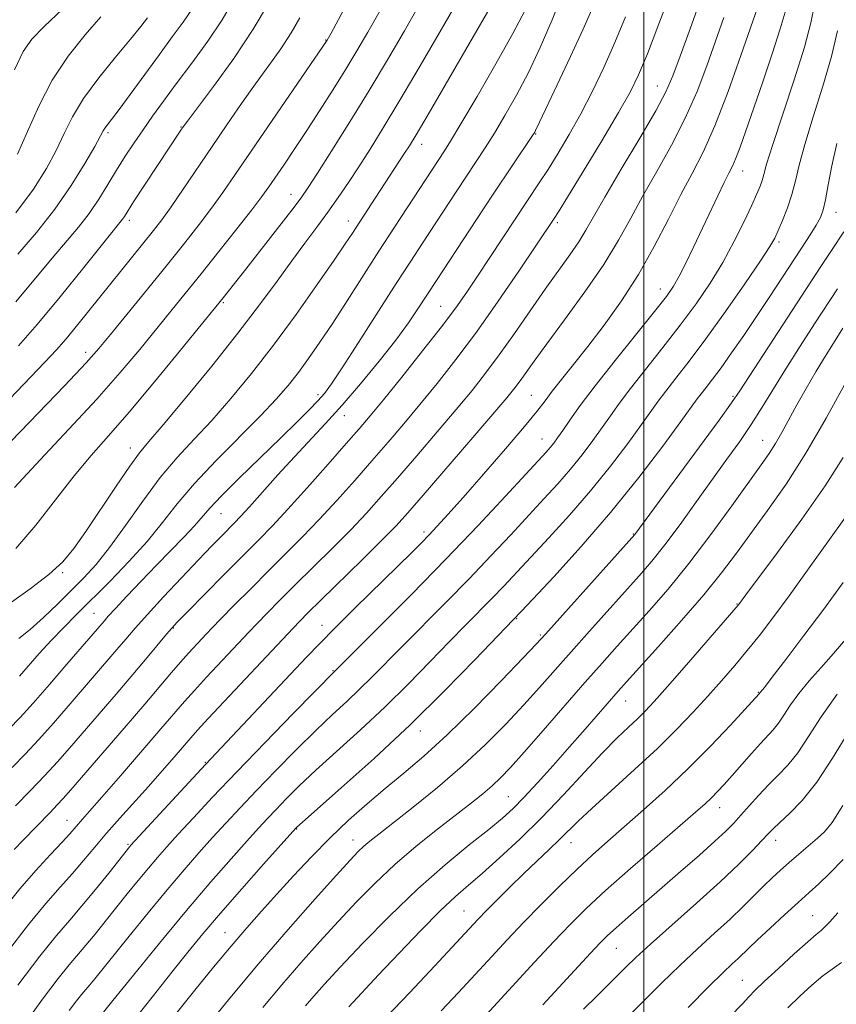
# Model space of a CAD drawing. Extents: x 2069800 to 2072700, y 317300 to 320200.
# Drawn here: x 2071883 to 2072036, y 318269 to 318453 of the extents above; entities that cross this region are included whole.
import ezdxf

# ---------------------------------------------------------------- set-up
doc = ezdxf.new("R2010")
doc.units = 0
doc.header["$MEASUREMENT"] = 0
for name, color, linetype, lineweight in [('32000', 7, 'Continuous', 0), ('DTM SPOT ELEVATION', 2, 'Continuous', 13), ('INDEX CONTOUR', 41, 'Continuous', 13), ('INTERMEDIATE CONTOUR', 44, 'Continuous', 0)]:
    doc.layers.add(name, color=color, linetype=linetype, lineweight=lineweight)

msp = doc.modelspace()

# ---------------------------------------------------------------- linework, layer by layer
at = {"layer": '32000', "flags": 128}
msp.add_lwpolyline([(2072000, 320000), (2072000, 317500)], dxfattribs=at)
at = {"layer": 'DTM SPOT ELEVATION'}
for p in [(2071940.55, 318449.53, 1056.1), (2072002.53, 318440.88, 1036.8), (2071913.48, 318433.24, 1060.1), (2071899.87, 318432.18, 1063.7), (2071979.83, 318431.95, 1041.9), (2071958.5, 318429.99, 1047.4), (2072018.52, 318424.98, 1029.3), (2071934.1, 318420.67, 1052.7), (2072035.95, 318417.26, 1023.3), (2071903.82, 318415.8, 1059.6), (2071944.82, 318415.63, 1048.6), (2071983.87, 318415.36, 1037.7), (2072025.29, 318411.71, 1025.7), (2072003.09, 318402.95, 1030.7), (2071921.41, 318400.37, 1051.8), (2071962.02, 318399.71, 1040.9), (2071895.69, 318391.12, 1056.5), (2071939.15, 318383.22, 1044.4), (2071979.03, 318383.09, 1032.9), (2072016.71, 318382.91, 1022.2), (2071944.07, 318379.28, 1041.3), (2071981.02, 318374.9, 1030.8), (2072022.27, 318374.63, 1018.8), (2071904.04, 318373.25, 1050.6), (2071921.01, 318360.95, 1043.1), (2071958.92, 318357.51, 1032.4), (2071998.08, 318357.13, 1022.1), (2071891.4, 318349.93, 1049.8), (2072017.42, 318344.05, 1014.1), (2071897.25, 318342.33, 1044.9), (2071976.23, 318341.32, 1023.9), (2071912.09, 318339.56, 1039.9), (2071939.85, 318340.07, 1032.7), (2071980.7, 318338.26, 1022.2), (2071941.9, 318331.58, 1030.1), (2072021.44, 318327.51, 1010.1), (2071996.62, 318325.9, 1015.2), (2071958.28, 318320.3, 1023.4), (2071918.08, 318314.48, 1032.1), (2071974.72, 318308.03, 1016.9), (2072014.22, 318305.95, 1007.3), (2071892.18, 318303.58, 1036.8), (2071935.15, 318301.97, 1023.9), (2071903.57, 318299.11, 1032.2), (2071945.68, 318299.94, 1020.7), (2071986.42, 318299.44, 1011.3), (2072024.66, 318299.87, 1003.4), (2071966.4, 318286.64, 1012.9), (2072031.58, 318285.81, 998.9), (2071921.75, 318282.63, 1022.8), (2071994.89, 318279.68, 1005.1), (2072018.45, 318273.72, 998.9)]:
    msp.add_point(p, dxfattribs=at)
at = {"layer": 'INDEX CONTOUR'}
for points in [[(2071881.395, 318344.096, 1050), (2071885.284, 318346.87, 1050), (2071888.818, 318349.538, 1050), (2071891.424, 318351.919, 1050), (2071893.504, 318354.417, 1050), (2071895.702, 318357.582, 1050), (2071901.393, 318366.113, 1050), (2071903.931, 318369.841, 1050), (2071905.743, 318372.32, 1050), (2071907.506, 318374.465, 1050), (2071910.146, 318377.554, 1050), (2071914.278, 318382.475, 1050), (2071919.264, 318388.538, 1050), (2071924.153, 318394.66, 1050), (2071928.196, 318399.968, 1050), (2071931.457, 318404.43, 1050), (2071934.2, 318408.227, 1050), (2071936.653, 318411.536, 1050), (2071938.892, 318414.509, 1050), (2071940.958, 318417.296, 1050), (2071942.898, 318420.038, 1050), (2071944.793, 318422.843, 1050), (2071946.736, 318425.809, 1050), (2071948.841, 318429.093, 1050), (2071951.322, 318433.084, 1050), (2071954.421, 318438.228, 1050), (2071958.22, 318444.692, 1050), (2071962.184, 318451.525, 1050), (2071965.62, 318457.5, 1050)], [(2071882.387, 318443.943, 1070), (2071884.022, 318447.336, 1070), (2071885.648, 318449.64, 1070), (2071887.948, 318452.002, 1070), (2071891.346, 318455.282, 1070)], [(2071883.125, 318392.297, 1060), (2071886.606, 318396.31, 1060), (2071890.89, 318401.503, 1060), (2071895.324, 318406.995, 1060), (2071902.569, 318416.011, 1060), (2071902.916, 318416.523, 1060), (2071904.649, 318419.217, 1060), (2071913.456, 318432.613, 1060), (2071913.888, 318433.241, 1060), (2071914.702, 318434.344, 1060), (2071919.576, 318440.828, 1060), (2071923.372, 318446.065, 1060), (2071927.024, 318451.494, 1060), (2071929.851, 318456.319, 1060)], [(2071882.591, 318306.338, 1040), (2071885.336, 318309.15, 1040), (2071888.047, 318311.988, 1040), (2071890.403, 318314.555, 1040), (2071892.637, 318317.09, 1040), (2071901.358, 318327.21, 1040), (2071904.479, 318330.863, 1040), (2071907.156, 318334.034, 1040), (2071910.794, 318338.393, 1040), (2071911.774, 318339.543, 1040), (2071912.817, 318340.664, 1040), (2071914.649, 318342.543, 1040), (2071921.519, 318349.521, 1040), (2071928.031, 318356.078, 1040), (2071930.588, 318358.693, 1040), (2071933.473, 318361.774, 1040), (2071937.112, 318365.798, 1040), (2071941.002, 318370.174, 1040), (2071944.405, 318374.037, 1040), (2071946.844, 318376.833, 1040), (2071948.886, 318379.238, 1040), (2071951.349, 318382.236, 1040), (2071954.789, 318386.489, 1040), (2071958.68, 318391.36, 1040), (2071962.23, 318395.89, 1040), (2071964.873, 318399.405, 1040), (2071966.961, 318402.366, 1040), (2071969.075, 318405.519, 1040), (2071980.493, 318422.774, 1040), (2071982.129, 318425.314, 1040), (2071984.006, 318428.329, 1040), (2071986.085, 318431.828, 1040), (2071988.255, 318435.715, 1040), (2071990.421, 318439.903, 1040), (2071992.544, 318444.347, 1040), (2071994.605, 318449.012, 1040), (2071996.577, 318453.832, 1040)], [(2071884.847, 318266.396, 1030), (2071887.81, 318270.418, 1030), (2071890.53, 318274.012, 1030), (2071892.6, 318276.592, 1030), (2071895.742, 318280.248, 1030), (2071897.448, 318282.312, 1030), (2071899.347, 318284.678, 1030), (2071903.471, 318289.844, 1030), (2071905.523, 318292.374, 1030), (2071907.418, 318294.668, 1030), (2071909.116, 318296.66, 1030), (2071910.869, 318298.643, 1030), (2071913.005, 318301, 1030), (2071915.815, 318304.058, 1030), (2071919.423, 318307.931, 1030), (2071923.923, 318312.679, 1030), (2071929.217, 318318.18, 1030), (2071934.462, 318323.582, 1030), (2071942.374, 318331.65, 1030), (2071950.582, 318339.815, 1030), (2071956.588, 318345.846, 1030), (2071963.025, 318352.416, 1030), (2071969.038, 318358.709, 1030), (2071974.166, 318364.184, 1030), (2071981.773, 318372.421, 1030), (2071982.527, 318373.286, 1030), (2071983.175, 318374.096, 1030), (2071983.91, 318375.101, 1030), (2071984.865, 318376.481, 1030), (2071986.192, 318378.425, 1030), (2071988.124, 318381.143, 1030), (2071990.92, 318384.853, 1030), (2071994.649, 318389.569, 1030), (2072002.048, 318398.736, 1030), (2072004.249, 318401.542, 1030), (2072005.585, 318403.464, 1030), (2072006.635, 318405.328, 1030), (2072007.864, 318407.783, 1030), (2072009.297, 318410.766, 1030), (2072013.855, 318420.385, 1030), (2072015.06, 318422.857, 1030), (2072015.937, 318424.583, 1030), (2072016.605, 318425.929, 1030), (2072017.243, 318427.396, 1030), (2072018.014, 318429.441, 1030), (2072019.036, 318432.349, 1030), (2072022.186, 318441.504, 1030), (2072024.026, 318446.928, 1030), (2072025.54, 318451.569, 1030), (2072026.448, 318454.7, 1030)], [(2071917.394, 318263.967, 1020), (2071922.385, 318270.053, 1020), (2071927.954, 318276.704, 1020), (2071933.541, 318283.18, 1020), (2071938.6, 318288.904, 1020), (2071942.586, 318293.344, 1020), (2071945.142, 318296.155, 1020), (2071946.654, 318297.754, 1020), (2071947.7, 318298.748, 1020), (2071948.827, 318299.702, 1020), (2071950.482, 318301.018, 1020), (2071953.089, 318303.058, 1020), (2071956.895, 318306.059, 1020), (2071961.45, 318309.761, 1020), (2071966.127, 318313.778, 1020), (2071970.412, 318317.775, 1020), (2071974.22, 318321.608, 1020), (2071977.576, 318325.184, 1020), (2071980.55, 318328.472, 1020), (2071986.445, 318335.14, 1020), (2071989.861, 318338.974, 1020), (2071999.189, 318349.347, 1020), (2072001.514, 318352.048, 1020), (2072003.956, 318355.113, 1020), (2072006.811, 318358.94, 1020), (2072009.892, 318363.201, 1020), (2072015.573, 318371.103, 1020), (2072017.95, 318374.445, 1020), (2072020.11, 318377.622, 1020), (2072022.155, 318380.838, 1020), (2072026.582, 318388.045, 1020), (2072029.24, 318392.243, 1020), (2072031.955, 318396.451, 1020), (2072036.224, 318402.987, 1020)], [(2071962.175, 318267.972, 1010), (2071965.397, 318271.415, 1010), (2071971.609, 318278.156, 1010), (2071974.507, 318281.28, 1010), (2071977.544, 318284.486, 1010), (2071980.866, 318287.898, 1010), (2071984.287, 318291.318, 1010), (2071987.539, 318294.466, 1010), (2071990.454, 318297.166, 1010), (2071993.282, 318299.683, 1010), (2071996.37, 318302.381, 1010), (2071999.978, 318305.555, 1010), (2072004, 318309.198, 1010), (2072008.243, 318313.227, 1010), (2072012.464, 318317.478, 1010), (2072016.232, 318321.428, 1010), (2072021.619, 318327.236, 1010), (2072021.8, 318327.502, 1010), (2072022.565, 318328.472, 1010), (2072024.018, 318330.349, 1010), (2072026.587, 318333.703, 1010), (2072029.959, 318338.149, 1010), (2072033.672, 318343.117, 1010), (2072037.3, 318348.07, 1010)], [(2072008.296, 318268.591, 1000), (2072012.172, 318272.517, 1000), (2072014.847, 318275.156, 1000), (2072016.534, 318276.754, 1000), (2072017.637, 318277.775, 1000), (2072019.655, 318279.726, 1000), (2072021.276, 318281.273, 1000), (2072023.626, 318283.466, 1000), (2072026.335, 318285.957, 1000), (2072028.892, 318288.275, 1000), (2072030.943, 318290.101, 1000), (2072032.757, 318291.743, 1000), (2072034.764, 318293.663, 1000), (2072037.294, 318296.286, 1000)]]:
    msp.add_polyline3d(points, dxfattribs=at)
at = {"layer": 'INTERMEDIATE CONTOUR'}
for points in [[(2071883.199, 318337.582, 1048), (2071885.298, 318339.3, 1048), (2071887.788, 318341.555, 1048), (2071890.453, 318344.106, 1048), (2071893.033, 318346.638, 1048), (2071895.361, 318348.971, 1048), (2071897.636, 318351.465, 1048), (2071900.149, 318354.614, 1048), (2071903.102, 318358.719, 1048), (2071906.344, 318363.307, 1048), (2071909.635, 318367.711, 1048), (2071912.801, 318371.458, 1048), (2071915.95, 318374.85, 1048), (2071919.249, 318378.379, 1048), (2071922.837, 318382.455, 1048), (2071926.705, 318387.15, 1048), (2071930.809, 318392.447, 1048), (2071935.032, 318398.204, 1048), (2071938.964, 318403.761, 1048), (2071942.12, 318408.325, 1048), (2071944.187, 318411.367, 1048), (2071945.539, 318413.409, 1048), (2071949.777, 318419.921, 1048), (2071955.312, 318428.315, 1048), (2071956.21, 318429.709, 1048), (2071957.458, 318431.772, 1048), (2071959.69, 318435.584, 1048), (2071975.831, 318463.5, 1048)], [(2071881.335, 318320.625, 1044), (2071883.457, 318322.857, 1044), (2071885.859, 318325.507, 1044), (2071888.921, 318329.001, 1044), (2071892.192, 318332.785, 1044), (2071899.126, 318340.866, 1044), (2071899.909, 318341.753, 1044), (2071901.254, 318343.222, 1044), (2071903.378, 318345.501, 1044), (2071906.045, 318348.324, 1044), (2071908.912, 318351.31, 1044), (2071914.096, 318356.607, 1044), (2071916.039, 318358.658, 1044), (2071918.915, 318361.953, 1044), (2071921.083, 318364.257, 1044), (2071924.412, 318367.568, 1044), (2071932.172, 318375.101, 1044), (2071935.201, 318378.083, 1044), (2071937.452, 318380.355, 1044), (2071939.079, 318382.053, 1044), (2071940.305, 318383.429, 1044), (2071941.639, 318385.201, 1044), (2071943.657, 318388.208, 1044), (2071946.718, 318392.949, 1044), (2071953.748, 318403.957, 1044), (2071956.456, 318408.172, 1044), (2071958.632, 318411.526, 1044), (2071964.917, 318421.092, 1044), (2071968.703, 318426.792, 1044), (2071970.36, 318429.323, 1044), (2071972.102, 318432.084, 1044), (2071974.071, 318435.363, 1044), (2071976.218, 318439.168, 1044), (2071978.443, 318443.435, 1044), (2071980.666, 318448.12, 1044), (2071982.884, 318453.245, 1044), (2071985.114, 318458.852, 1044)], [(2071882.341, 318298.17, 1038), (2071883.997, 318299.927, 1038), (2071889.021, 318305.069, 1038), (2071890.38, 318306.48, 1038), (2071891.51, 318307.702, 1038), (2071892.905, 318309.289, 1038), (2071902.862, 318320.829, 1038), (2071906.732, 318325.34, 1038), (2071911.757, 318331.255, 1038), (2071913.424, 318333.189, 1038), (2071914.935, 318334.876, 1038), (2071918.305, 318338.489, 1038), (2071919.342, 318339.577, 1038), (2071920.963, 318341.25, 1038), (2071923.473, 318343.813, 1038), (2071926.596, 318346.977, 1038), (2071929.915, 318350.308, 1038), (2071933.104, 318353.478, 1038), (2071936.206, 318356.592, 1038), (2071939.357, 318359.86, 1038), (2071942.647, 318363.425, 1038), (2071945.975, 318367.147, 1038), (2071949.198, 318370.82, 1038), (2071952.22, 318374.303, 1038), (2071955.154, 318377.738, 1038), (2071958.163, 318381.333, 1038), (2071961.392, 318385.29, 1038), (2071964.899, 318389.763, 1038), (2071968.728, 318394.902, 1038), (2071972.816, 318400.669, 1038), (2071976.686, 318406.299, 1038), (2071983.294, 318416.131, 1038), (2071984.059, 318417.355, 1038), (2071985.767, 318420.129, 1038), (2071988.696, 318424.912, 1038), (2071992.181, 318430.652, 1038), (2071995.324, 318435.914, 1038), (2071997.482, 318439.728, 1038), (2071999.053, 318442.961, 1038), (2072000.693, 318446.943, 1038), (2072002.858, 318452.538, 1038), (2072005.211, 318458.746, 1038)], [(2071880.338, 318286.996, 1036), (2071883.385, 318290.787, 1036), (2071886.373, 318294.232, 1036), (2071889.106, 318297.2, 1036), (2071891.285, 318299.514, 1036), (2071892.719, 318301.076, 1036), (2071895.089, 318303.801, 1036), (2071896.412, 318305.297, 1036), (2071898.708, 318307.918, 1036), (2071902.192, 318311.931, 1036), (2071909.768, 318320.72, 1036), (2071914.167, 318325.848, 1036), (2071916.004, 318327.904, 1036), (2071918.278, 318330.367, 1036), (2071926.21, 318338.817, 1036), (2071927.722, 318340.404, 1036), (2071929.586, 318342.322, 1036), (2071931.921, 318344.683, 1036), (2071934.797, 318347.548, 1036), (2071941.828, 318354.495, 1036), (2071945.241, 318357.947, 1036), (2071948.181, 318361.051, 1036), (2071950.949, 318364.121, 1036), (2071953.991, 318367.602, 1036), (2071957.595, 318371.773, 1036), (2071961.422, 318376.237, 1036), (2071964.977, 318380.43, 1036), (2071967.912, 318383.968, 1036), (2071970.461, 318387.192, 1036), (2071973.006, 318390.623, 1036), (2071975.825, 318394.617, 1036), (2071978.773, 318398.876, 1036), (2071981.6, 318402.933, 1036), (2071986.19, 318409.334, 1036), (2071987.865, 318411.77, 1036), (2071989.187, 318413.934, 1036), (2071990.62, 318416.467, 1036), (2071992.717, 318420.126, 1036), (2071995.804, 318425.326, 1036), (2071999.265, 318431.125, 1036), (2072002.251, 318436.244, 1036), (2072004.172, 318439.839, 1036), (2072005.465, 318442.813, 1036), (2072006.826, 318446.502, 1036), (2072008.744, 318451.795, 1036), (2072010.88, 318457.782, 1036)], [(2071883.024, 318272.78, 1032), (2071887.114, 318278.182, 1032), (2071890.246, 318282.086, 1032), (2071892.697, 318284.952, 1032), (2071895, 318287.614, 1032), (2071897.523, 318290.667, 1032), (2071899.993, 318293.747, 1032), (2071903.919, 318298.706, 1032), (2071904.154, 318298.974, 1032), (2071918.072, 318314.069, 1032), (2071936.997, 318334.096, 1032), (2071939.454, 318336.672, 1032), (2071942.281, 318339.544, 1032), (2071946.072, 318343.307, 1032), (2071956.642, 318353.693, 1032), (2071958.449, 318355.495, 1032), (2071959.892, 318356.975, 1032), (2071961.417, 318358.596, 1032), (2071963.41, 318360.786, 1032), (2071966.233, 318363.96, 1032), (2071970.041, 318368.3, 1032), (2071974.155, 318373.048, 1032), (2071977.696, 318377.209, 1032), (2071980.034, 318380.071, 1032), (2071981.561, 318382.051, 1032), (2071982.925, 318383.849, 1032), (2071984.663, 318386.054, 1032), (2071986.871, 318388.821, 1032), (2071989.535, 318392.198, 1032), (2071992.601, 318396.202, 1032), (2071995.858, 318400.739, 1032), (2071999.056, 318405.687, 1032), (2072001.988, 318410.879, 1032), (2072004.623, 318415.973, 1032), (2072006.969, 318420.584, 1032), (2072009.074, 318424.543, 1032), (2072011.117, 318428.537, 1032), (2072013.313, 318433.472, 1032), (2072015.768, 318439.851, 1032), (2072018.167, 318446.578, 1032), (2072021.753, 318457.022, 1032)], [(2071871.228, 318363.653, 1056), (2071885.164, 318378.057, 1056), (2071891.721, 318384.858, 1056), (2071895.759, 318389.118, 1056), (2071898.144, 318391.791, 1056), (2071900.34, 318394.45, 1056), (2071907.217, 318402.899, 1056), (2071910.966, 318407.526, 1056), (2071914.196, 318411.547, 1056), (2071916.904, 318414.992, 1056), (2071919.219, 318418.053, 1056), (2071921.325, 318420.99, 1056), (2071923.63, 318424.335, 1056), (2071926.599, 318428.687, 1056), (2071940.834, 318449.443, 1056), (2071941.566, 318450.754, 1056), (2071943.916, 318455.103, 1056)], [(2071881.963, 318313.481, 1042), (2071884.396, 318316.003, 1042), (2071886.953, 318318.748, 1042), (2071889.663, 318321.778, 1042), (2071892.414, 318324.937, 1042), (2071901.528, 318335.543, 1042), (2071903.185, 318337.497, 1042), (2071904.95, 318339.542, 1042), (2071907.224, 318342.085, 1042), (2071910.248, 318345.37, 1042), (2071913.618, 318348.975, 1042), (2071916.772, 318352.308, 1042), (2071919.264, 318354.91, 1042), (2071921.117, 318356.817, 1042), (2071923.534, 318359.257, 1042), (2071924.662, 318360.437, 1042), (2071926.289, 318362.213, 1042), (2071931.64, 318368.185, 1042), (2071934.713, 318371.562, 1042), (2071940.524, 318377.788, 1042), (2071943.628, 318381.226, 1042), (2071947.071, 318385.226, 1042), (2071950.547, 318389.44, 1042), (2071953.642, 318393.377, 1042), (2071956.039, 318396.644, 1042), (2071957.8, 318399.229, 1042), (2071961.247, 318404.555, 1042), (2071968.732, 318415.92, 1042), (2071971.893, 318420.688, 1042), (2071979.23, 318431.632, 1042), (2071979.625, 318432.25, 1042), (2071979.789, 318432.553, 1042), (2071980.527, 318434.124, 1042), (2071983.846, 318441.096, 1042), (2071986.349, 318446.388, 1042), (2071988.658, 318451.375, 1042), (2071990.339, 318455.214, 1042)], [(2071882.396, 318365.831, 1054), (2071887.17, 318371.03, 1054), (2071892.556, 318376.765, 1054), (2071897.761, 318382.379, 1054), (2071902.155, 318387.343, 1054), (2071905.784, 318391.645, 1054), (2071911.609, 318398.785, 1054), (2071914.311, 318402.118, 1054), (2071917.26, 318405.78, 1054), (2071920.61, 318409.972, 1054), (2071923.956, 318414.194, 1054), (2071926.752, 318417.768, 1054), (2071928.627, 318420.242, 1054), (2071929.92, 318422.044, 1054), (2071932.719, 318426.128, 1054), (2071934.671, 318429.009, 1054), (2071936.938, 318432.418, 1054), (2071939.427, 318436.258, 1054), (2071941.957, 318440.245, 1054), (2071944.318, 318444.052, 1054), (2071946.392, 318447.496, 1054), (2071948.415, 318450.978, 1054), (2071950.714, 318455.04, 1054)], [(2071882.649, 318354.451, 1052), (2071886.361, 318358.763, 1052), (2071890.077, 318363.517, 1052), (2071893.564, 318368.009, 1052), (2071896.717, 318371.795, 1052), (2071899.949, 318375.473, 1052), (2071903.801, 318379.899, 1052), (2071908.552, 318385.565, 1052), (2071913.425, 318391.499, 1052), (2071921.397, 318401.32, 1052), (2071925.635, 318406.683, 1052), (2071931.573, 318414.266, 1052), (2071934.212, 318417.67, 1052), (2071935.949, 318419.974, 1052), (2071937.303, 318421.931, 1052), (2071939.038, 318424.622, 1052), (2071941.714, 318428.837, 1052), (2071945.075, 318434.196, 1052), (2071948.666, 318440.03, 1052), (2071952.097, 318445.765, 1052), (2071955.274, 318451.21, 1052), (2071958.167, 318456.27, 1052)], [(2071882.656, 318400.533, 1062), (2071889.398, 318408.705, 1062), (2071894.341, 318414.537, 1062), (2071896.312, 318417.065, 1062), (2071898.123, 318419.718, 1062), (2071899.83, 318422.457, 1062), (2071901.476, 318425.166, 1062), (2071903.099, 318427.755, 1062), (2071904.734, 318430.255, 1062), (2071906.414, 318432.725, 1062), (2071908.194, 318435.253, 1062), (2071910.213, 318438.037, 1062), (2071912.632, 318441.301, 1062), (2071915.514, 318445.164, 1062), (2071918.521, 318449.304, 1062), (2071921.217, 318453.295, 1062), (2071923.279, 318456.798, 1062)], [(2071883.022, 318409.488, 1064), (2071886.487, 318413.52, 1064), (2071889.904, 318417.856, 1064), (2071892.981, 318422.314, 1064), (2071895.526, 318426.417, 1064), (2071897.371, 318429.613, 1064), (2071898.955, 318432.487, 1064), (2071899.272, 318433.013, 1064), (2071899.698, 318433.593, 1064), (2071900.497, 318434.637, 1064), (2071901.923, 318436.533, 1064), (2071909.469, 318446.808, 1064), (2071911.877, 318450.062, 1064), (2071913.899, 318452.846, 1064), (2071915.511, 318455.226, 1064)], [(2071883.318, 318330.579, 1046), (2071887.01, 318334.787, 1046), (2071889.235, 318337.239, 1046), (2071891.513, 318339.624, 1046), (2071893.986, 318342.114, 1046), (2071900.261, 318348.343, 1046), (2071903.846, 318352.037, 1046), (2071907.193, 318355.744, 1046), (2071910.04, 318359.26, 1046), (2071912.79, 318362.782, 1046), (2071916.013, 318366.609, 1046), (2071920.061, 318370.9, 1046), (2071928.352, 318379.204, 1046), (2071931.321, 318382.328, 1046), (2071933.546, 318384.897, 1046), (2071935.443, 318387.321, 1046), (2071937.371, 318389.961, 1046), (2071939.48, 318393, 1046), (2071941.864, 318396.575, 1046), (2071944.576, 318400.752, 1046), (2071950.513, 318410.009, 1046), (2071953.435, 318414.532, 1046), (2071962.766, 318428.784, 1046), (2071963.9, 318430.6, 1046), (2071965.844, 318433.84, 1046), (2071968.854, 318438.961, 1046), (2071972.35, 318445.02, 1046), (2071975.539, 318450.718, 1046), (2071977.824, 318455.082, 1046)], [(2071892.596, 318268.058, 1028), (2071893.946, 318269.842, 1028), (2071894.954, 318271.099, 1028), (2071896.485, 318272.879, 1028), (2071897.373, 318273.958, 1028), (2071903.796, 318281.947, 1028), (2071907.351, 318286.317, 1028), (2071910.917, 318290.63, 1028), (2071914.077, 318294.345, 1028), (2071916.863, 318297.523, 1028), (2071919.418, 318300.367, 1028), (2071921.903, 318303.092, 1028), (2071924.548, 318305.941, 1028), (2071927.604, 318309.168, 1028), (2071931.206, 318312.904, 1028), (2071935.042, 318316.806, 1028), (2071938.684, 318320.412, 1028), (2071941.806, 318323.38, 1028), (2071944.48, 318325.855, 1028), (2071946.88, 318328.101, 1028), (2071949.201, 318330.385, 1028), (2071954.838, 318336.115, 1028), (2071962.989, 318344.321, 1028), (2071967.354, 318348.778, 1028), (2071971.433, 318353.047, 1028), (2071975.139, 318357.003, 1028), (2071981.361, 318363.703, 1028), (2071983.945, 318366.54, 1028), (2071986.293, 318369.251, 1028), (2071988.475, 318371.96, 1028), (2071990.466, 318374.595, 1028), (2071992.226, 318377.037, 1028), (2071993.779, 318379.251, 1028), (2071995.425, 318381.556, 1028), (2071997.533, 318384.354, 1028), (2072000.344, 318387.917, 1028), (2072003.581, 318391.986, 1028), (2072006.838, 318396.171, 1028), (2072009.788, 318400.169, 1028), (2072012.415, 318404.036, 1028), (2072014.782, 318407.916, 1028), (2072016.924, 318411.861, 1028), (2072018.767, 318415.564, 1028), (2072020.206, 318418.623, 1028), (2072021.177, 318420.762, 1028), (2072021.778, 318422.194, 1028), (2072022.141, 318423.253, 1028), (2072022.433, 318424.36, 1028), (2072022.962, 318426.266, 1028), (2072024.066, 318429.806, 1028), (2072028.12, 318442.043, 1028), (2072030.041, 318448.172, 1028), (2072031.252, 318452.713, 1028), (2072031.914, 318456.058, 1028)], [(2071878.769, 318379.629, 1058), (2071888.081, 318389.268, 1058), (2071890.265, 318391.599, 1058), (2071892.033, 318393.641, 1058), (2071894.212, 318396.298, 1058), (2071908.38, 318413.858, 1058), (2071909.927, 318415.882, 1058), (2071911.688, 318418.337, 1058), (2071913.921, 318421.591, 1058), (2071919.311, 318429.568, 1058), (2071922.103, 318433.664, 1058), (2071924.837, 318437.607, 1058), (2071927.465, 318441.311, 1058), (2071929.934, 318444.719, 1058), (2071932.176, 318447.871, 1058), (2071934.112, 318450.832, 1058), (2071935.708, 318453.669, 1058)], [(2071881.073, 318279.05, 1034), (2071884.975, 318284.108, 1034), (2071888.231, 318288.051, 1034), (2071890.909, 318291.085, 1034), (2071893.201, 318293.639, 1034), (2071895.297, 318296.086, 1034), (2071897.37, 318298.577, 1034), (2071899.592, 318301.204, 1034), (2071902.08, 318304.029, 1034), (2071907.423, 318309.961, 1034), (2071909.979, 318312.847, 1034), (2071912.238, 318315.439, 1034), (2071915.32, 318319.022, 1034), (2071916.623, 318320.492, 1034), (2071918.585, 318322.621, 1034), (2071934.48, 318339.558, 1034), (2071935.699, 318340.832, 1034), (2071937.243, 318342.388, 1034), (2071939.678, 318344.787, 1034), (2071947.45, 318352.398, 1034), (2071951.125, 318356.034, 1034), (2071953.715, 318358.677, 1034), (2071955.923, 318361.094, 1034), (2071958.784, 318364.385, 1034), (2071967.69, 318374.737, 1034), (2071971.792, 318379.527, 1034), (2071974.418, 318382.626, 1034), (2071975.906, 318384.449, 1034), (2071976.893, 318385.763, 1034), (2071979.513, 318389.448, 1034), (2071981.879, 318392.685, 1034), (2071985.231, 318397.196, 1034), (2071989.03, 318402.406, 1034), (2071992.565, 318407.547, 1034), (2071995.323, 318412.056, 1034), (2071997.588, 318416.177, 1034), (2071999.843, 318420.356, 1034), (2072002.439, 318424.934, 1034), (2072005.191, 318429.83, 1034), (2072007.781, 318434.858, 1034), (2072009.97, 318439.845, 1034), (2072011.816, 318444.695, 1034), (2072014.991, 318453.679, 1034)], [(2071882.637, 318417.159, 1066), (2071885.943, 318421.632, 1066), (2071888.361, 318425.478, 1066), (2071890.162, 318428.871, 1066), (2071891.642, 318432.001, 1066), (2071893.206, 318435.137, 1066), (2071895.283, 318438.563, 1066), (2071898.125, 318442.423, 1066), (2071901.261, 318446.3, 1066), (2071904.047, 318449.637, 1066), (2071905.991, 318452.02, 1066), (2071907.235, 318453.621, 1066)], [(2071882.953, 318428.129, 1068), (2071884.785, 318432.399, 1068), (2071886.91, 318437.152, 1068), (2071889.449, 318441.968, 1068), (2071892.442, 318446.473, 1068), (2071895.597, 318450.468, 1068), (2071898.541, 318453.8, 1068)], [(2071898.533, 318267.115, 1026), (2071900.772, 318269.902, 1026), (2071904.613, 318274.659, 1026), (2071909.493, 318280.649, 1026), (2071914.556, 318286.766, 1026), (2071919.08, 318292.083, 1026), (2071922.862, 318296.408, 1026), (2071925.83, 318299.733, 1026), (2071927.991, 318302.125, 1026), (2071929.673, 318303.953, 1026), (2071931.285, 318305.657, 1026), (2071933.196, 318307.628, 1026), (2071935.622, 318310.031, 1026), (2071938.741, 318312.975, 1026), (2071947.053, 318320.52, 1026), (2071951.622, 318324.788, 1026), (2071956.028, 318329.121, 1026), (2071960.102, 318333.279, 1026), (2071963.714, 318337.014, 1026), (2071966.778, 318340.149, 1026), (2071971.684, 318345.14, 1026), (2071973.828, 318347.385, 1026), (2071982.268, 318356.425, 1026), (2071986.117, 318360.658, 1026), (2071990.06, 318365.216, 1026), (2071993.775, 318369.824, 1026), (2071997.023, 318374.09, 1026), (2071999.587, 318377.592, 1026), (2072002.724, 318381.968, 1026), (2072004.146, 318383.856, 1026), (2072006.039, 318386.264, 1026), (2072008.519, 318389.451, 1026), (2072011.628, 318393.606, 1026), (2072015.288, 318398.713, 1026), (2072018.929, 318403.937, 1026), (2072021.863, 318408.236, 1026), (2072023.609, 318410.894, 1026), (2072024.521, 318412.473, 1026), (2072025.161, 318413.864, 1026), (2072025.967, 318415.761, 1026), (2072026.878, 318418.093, 1026), (2072027.711, 318420.597, 1026), (2072028.361, 318423.139, 1026), (2072029.056, 318426.101, 1026), (2072030.099, 318429.992, 1026), (2072031.679, 318435.104, 1026), (2072033.493, 318440.854, 1026), (2072035.115, 318446.435, 1026), (2072036.226, 318451.217, 1026)], [(2071904.773, 318266.296, 1024), (2071908.363, 318270.867, 1024), (2071911.815, 318275.231, 1024), (2071914.779, 318278.939, 1024), (2071917.62, 318282.399, 1024), (2071920.884, 318286.235, 1024), (2071924.88, 318290.807, 1024), (2071928.961, 318295.417, 1024), (2071934.966, 318302.146, 1024), (2071935.186, 318302.352, 1024), (2071936.203, 318303.256, 1024), (2071943.476, 318309.657, 1024), (2071949.627, 318315.186, 1024), (2071956.365, 318321.475, 1024), (2071962.854, 318327.856, 1024), (2071968.458, 318333.588, 1024), (2071977.086, 318342.641, 1024), (2071979.263, 318344.958, 1024), (2071983.176, 318349.148, 1024), (2071988.289, 318354.776, 1024), (2071993.826, 318361.181, 1024), (2071999.074, 318367.688, 1024), (2072003.579, 318373.585, 1024), (2072006.948, 318378.148, 1024), (2072010.025, 318382.381, 1024), (2072010.758, 318383.358, 1024), (2072011.661, 318384.508, 1024), (2072012.879, 318386.079, 1024), (2072014.466, 318388.213, 1024), (2072016.447, 318390.993, 1024), (2072018.708, 318394.258, 1024), (2072021.102, 318397.793, 1024), (2072023.49, 318401.383, 1024), (2072029.658, 318410.798, 1024), (2072031.137, 318413.091, 1024), (2072032.262, 318414.907, 1024), (2072033.031, 318416.319, 1024), (2072033.563, 318417.732, 1024), (2072034.007, 318419.641, 1024), (2072034.504, 318422.422, 1024), (2072035.174, 318425.998, 1024), (2072036.131, 318430.177, 1024)], [(2071912.629, 318267.493, 1022), (2071916.114, 318271.838, 1022), (2071919.6, 318276.131, 1022), (2071922.872, 318280.08, 1022), (2071925.795, 318283.501, 1022), (2071928.55, 318286.623, 1022), (2071931.397, 318289.782, 1022), (2071934.534, 318293.22, 1022), (2071937.9, 318296.812, 1022), (2071941.371, 318300.338, 1022), (2071944.839, 318303.624, 1022), (2071948.284, 318306.682, 1022), (2071951.702, 318309.566, 1022), (2071955.144, 318312.4, 1022), (2071958.885, 318315.583, 1022), (2071963.251, 318319.582, 1022), (2071968.352, 318324.599, 1022), (2071973.422, 318329.781, 1022), (2071977.479, 318334.007, 1022), (2071979.914, 318336.571, 1022), (2071981.618, 318338.417, 1022), (2071998.36, 318357.034, 1022), (2072014.085, 318378.443, 1022), (2072016.419, 318381.668, 1022), (2072017.95, 318383.901, 1022), (2072033.11, 318407.144, 1022), (2072035.091, 318410.157, 1022), (2072037.414, 318413.629, 1022)], [(2071928.834, 318268.616, 1018), (2071932.36, 318272.825, 1018), (2071935.928, 318276.955, 1018), (2071939.466, 318280.933, 1018), (2071942.933, 318284.74, 1018), (2071946.324, 318288.376, 1018), (2071949.778, 318291.889, 1018), (2071953.471, 318295.342, 1018), (2071957.475, 318298.752, 1018), (2071961.462, 318301.945, 1018), (2071967.791, 318306.867, 1018), (2071969.936, 318308.586, 1018), (2071971.672, 318310.07, 1018), (2071973.263, 318311.571, 1018), (2071975.117, 318313.513, 1018), (2071977.672, 318316.361, 1018), (2071981.187, 318320.373, 1018), (2071989.03, 318329.375, 1018), (2071992.234, 318333.011, 1018), (2071995.036, 318336.147, 1018), (2072001.012, 318342.772, 1018), (2072004.554, 318346.854, 1018), (2072008.438, 318351.617, 1018), (2072012.544, 318357.02, 1018), (2072016.464, 318362.401, 1018), (2072021.96, 318370.076, 1018), (2072023.461, 318372.221, 1018), (2072024.627, 318374.043, 1018), (2072025.811, 318376.099, 1018), (2072028.652, 318381.272, 1018), (2072030.4, 318384.361, 1018), (2072032.265, 318387.562, 1018), (2072034.1, 318390.623, 1018), (2072035.778, 318393.326, 1018), (2072037.232, 318395.606, 1018)], [(2071936.766, 318268.946, 1016), (2071938.315, 318270.731, 1016), (2071940.332, 318272.961, 1016), (2071943.28, 318276.137, 1016), (2071947.453, 318280.555, 1016), (2071952.47, 318285.691, 1016), (2071957.783, 318290.815, 1016), (2071962.879, 318295.312, 1016), (2071967.4, 318299.024, 1016), (2071971.026, 318301.907, 1016), (2071973.596, 318304.019, 1016), (2071975.576, 318305.823, 1016), (2071977.594, 318307.883, 1016), (2071980.125, 318310.623, 1016), (2071983.052, 318313.872, 1016), (2071986.11, 318317.321, 1016), (2071989.043, 318320.667, 1016), (2071995.229, 318327.768, 1016), (2071996.78, 318329.5, 1016), (2072002.77, 318336.11, 1016), (2072007.099, 318340.959, 1016), (2072011.246, 318345.76, 1016), (2072014.569, 318349.859, 1016), (2072017.345, 318353.527, 1016), (2072023.179, 318361.505, 1016), (2072026.636, 318366.451, 1016), (2072030.344, 318372.236, 1016), (2072034.133, 318378.781, 1016), (2072037.585, 318385.142, 1016)], [(2071944.873, 318268.751, 1014), (2071950.436, 318274.693, 1014), (2071954.277, 318278.766, 1014), (2071958.324, 318282.988, 1014), (2071961.97, 318286.67, 1014), (2071964.81, 318289.347, 1014), (2071967.235, 318291.467, 1014), (2071969.835, 318293.698, 1014), (2071973.062, 318296.576, 1014), (2071976.821, 318300.093, 1014), (2071980.881, 318304.101, 1014), (2071985.001, 318308.405, 1014), (2071988.912, 318312.604, 1014), (2071992.332, 318316.248, 1014), (2071995.062, 318319.004, 1014), (2071997.183, 318321.026, 1014), (2071998.853, 318322.586, 1014), (2072000.292, 318324.008, 1014), (2072001.975, 318325.821, 1014), (2072004.442, 318328.603, 1014), (2072007.976, 318332.649, 1014), (2072017.649, 318343.821, 1014), (2072017.885, 318344.124, 1014), (2072019.097, 318345.762, 1014), (2072025.001, 318353.686, 1014), (2072029.556, 318359.931, 1014), (2072033.907, 318366.173, 1014), (2072037.267, 318371.441, 1014)], [(2071951.795, 318266.738, 1012), (2071956.294, 318271.405, 1012), (2071960.927, 318276.342, 1012), (2071969.054, 318285.109, 1012), (2071970.609, 318286.724, 1012), (2071972.614, 318288.759, 1012), (2071975.004, 318291.14, 1012), (2071977.548, 318293.618, 1012), (2071980.035, 318295.98, 1012), (2071982.324, 318298.133, 1012), (2071984.29, 318300.014, 1012), (2071987.731, 318303.437, 1012), (2071990.285, 318305.848, 1012), (2071998.31, 318313.113, 1012), (2072002.573, 318317.063, 1012), (2072006.21, 318320.621, 1012), (2072009.28, 318323.82, 1012), (2072012.009, 318326.804, 1012), (2072014.578, 318329.695, 1012), (2072017.027, 318332.533, 1012), (2072019.359, 318335.33, 1012), (2072021.632, 318338.177, 1012), (2072024.128, 318341.449, 1012), (2072027.185, 318345.594, 1012), (2072030.952, 318350.798, 1012), (2072041.237, 318365.142, 1012)], [(2071969.867, 318266.488, 1008), (2071979.575, 318277.065, 1008), (2071983.18, 318280.942, 1008), (2071986.25, 318284.149, 1008), (2071989.259, 318287.111, 1008), (2071992.894, 318290.461, 1008), (2071997.561, 318294.594, 1008), (2072002.539, 318298.931, 1008), (2072009.71, 318305.143, 1008), (2072011.468, 318306.705, 1008), (2072012.67, 318307.837, 1008), (2072013.804, 318308.984, 1008), (2072015.055, 318310.329, 1008), (2072016.535, 318311.987, 1008), (2072020.142, 318316.11, 1008), (2072021.824, 318317.978, 1008), (2072024.233, 318320.522, 1008), (2072025.204, 318321.743, 1008), (2072026.226, 318323.299, 1008), (2072027.443, 318325.188, 1008), (2072028.995, 318327.343, 1008), (2072030.966, 318329.699, 1008), (2072033.206, 318332.201, 1008), (2072035.509, 318334.795, 1008), (2072037.706, 318337.431, 1008)], [(2071981.177, 318269.098, 1006), (2071990.08, 318278.783, 1006), (2071991.881, 318280.704, 1006), (2071993.268, 318282.084, 1006), (2071994.84, 318283.517, 1006), (2071997.074, 318285.478, 1006), (2072006.911, 318294.023, 1006), (2072010.41, 318297.093, 1006), (2072013.333, 318299.7, 1006), (2072015.377, 318301.598, 1006), (2072016.844, 318303.073, 1006), (2072018.181, 318304.542, 1006), (2072019.743, 318306.317, 1006), (2072021.501, 318308.286, 1006), (2072023.329, 318310.231, 1006), (2072025.132, 318312.025, 1006), (2072026.935, 318313.918, 1006), (2072028.789, 318316.251, 1006), (2072030.784, 318319.288, 1006), (2072033.16, 318322.976, 1006), (2072036.191, 318327.184, 1006)], [(2071988.772, 318268.274, 1004), (2071991.23, 318270.763, 1004), (2071996.685, 318276.166, 1004), (2071998.545, 318277.951, 1004), (2072001.289, 318280.465, 1004), (2072009.884, 318288.115, 1004), (2072014.275, 318292.097, 1004), (2072017.76, 318295.404, 1004), (2072020.315, 318297.96, 1004), (2072022.078, 318299.809, 1004), (2072023.244, 318301.054, 1004), (2072024.215, 318302.048, 1004), (2072025.447, 318303.2, 1004), (2072027.288, 318304.886, 1004), (2072029.659, 318307.34, 1004), (2072032.373, 318310.76, 1004), (2072035.274, 318315.207, 1004), (2072038.328, 318320.197, 1004)], [(2071996.545, 318266.377, 1002), (2072003.392, 318273.243, 1002), (2072006.73, 318276.492, 1002), (2072010.067, 318279.593, 1002), (2072013.269, 318282.497, 1002), (2072016.159, 318285.149, 1002), (2072018.608, 318287.502, 1002), (2072022.436, 318291.341, 1002), (2072024.018, 318292.881, 1002), (2072025.549, 318294.301, 1002), (2072027.178, 318295.745, 1002), (2072028.99, 318297.303, 1002), (2072032.469, 318300.242, 1002), (2072033.816, 318301.46, 1002), (2072035.246, 318303.214, 1002), (2072037.251, 318306.377, 1002)], [(2072004.109, 318254.55, 998), (2072018.446, 318269.313, 998), (2072019.671, 318270.604, 998), (2072020.871, 318271.833, 998), (2072022.597, 318273.507, 998), (2072025.19, 318275.935, 998), (2072028.127, 318278.632, 998), (2072030.668, 318280.912, 998), (2072032.275, 318282.284, 998), (2072033.198, 318283.04, 998), (2072033.887, 318283.667, 998), (2072034.781, 318284.631, 998), (2072036.274, 318286.308, 998)], [(2072026.951, 318268.554, 996), (2072029.182, 318270.742, 996), (2072031.439, 318272.798, 996), (2072033.505, 318274.504, 996), (2072035.26, 318275.774, 996), (2072036.974, 318277.049, 996)]]:
    msp.add_polyline3d(points, dxfattribs=at)

doc.saveas('drawing.dxf')
